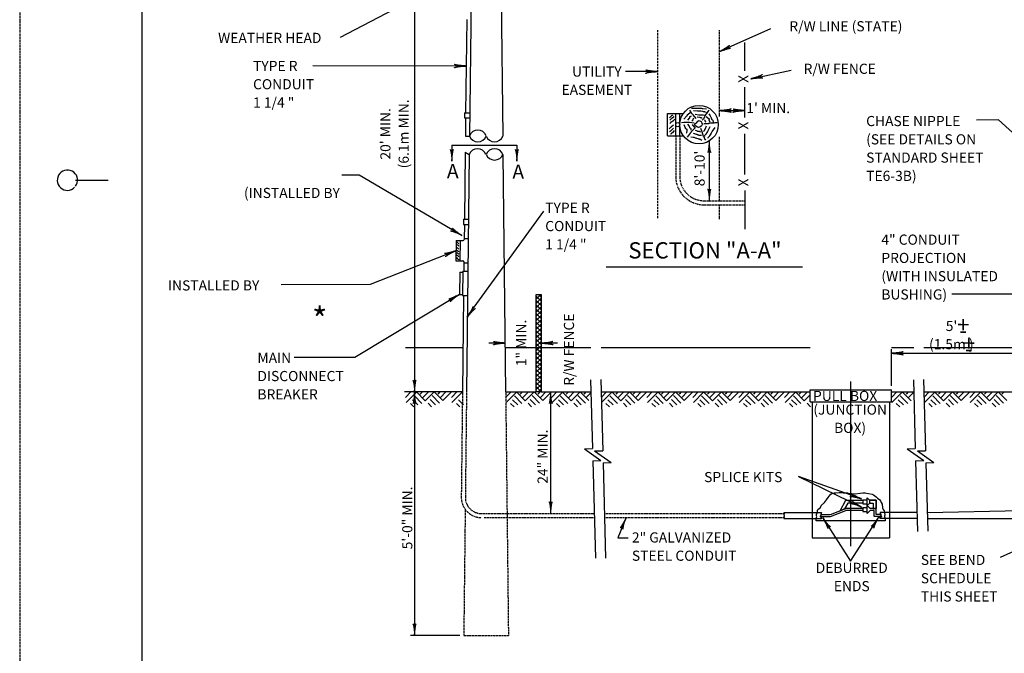
# Model space of a CAD drawing. Extents: x -68 to 612, y -58 to 382.
# Drawn here: x -68 to 175, y 112 to 268 of the extents above; entities that cross this region are included whole.
import ezdxf
from ezdxf.enums import TextEntityAlignment as Align

# ---------------------------------------------------------------- set-up
doc = ezdxf.new("R2010")
doc.units = 0
doc.linetypes.add('DASHED', pattern=[0.75, 0.5, -0.25])
doc.linetypes.add('HIDDEN', pattern=[0.375, 0.25, -0.125])
for name, color, linetype in [('1', 7, 'CONTINUOUS'), ('61', 7, 'CONTINUOUS'), ('PATTERN_CLASS', 7, 'CONTINUOUS')]:
    doc.layers.add(name, color=color, linetype=linetype)
doc.styles.add('MONOTXT', font='MONOTXT', dxfattribs={"height": 0.2})

# ---------------------------------------------------------------- blocks, each defined once
blk = doc.blocks.new('LDR')
at = {"layer": '1', "color": 1, "linetype": 'CONTINUOUS'}
for points in [[(0.000039, 0.000014, -0.005019), (-0.001103, 0.000071, -0.004038), (-0.002373, 0.000158, -0.003548), (-0.003725, 0.00027, -0.003367), (-0.005111, 0.000405, -0.003436), (-0.006481, 0.000556, -0.003778), (-0.007786, 0.00072, -0.00451), (-0.008979, 0.000889, -0.00594), (-0.010018, 0.001058, -0.008921), (-0.010864, 0.00122, -0.016392), (-0.011488, 0.001371, -0.04458), (-0.011867, 0.001503, -0.317392), (-0.011987, 0.001614, -0.317392)], [(-0.011987, -0.001802, -0.265147), (-0.011849, -0.001604, -0.064653), (-0.011407, -0.001387, -0.025822), (-0.010681, -0.00116, -0.014504), (-0.0097, -0.000933, -0.009896), (-0.008505, -0.000715, -0.007708), (-0.007146, -0.000515, -0.006655), (-0.005679, -0.000342, -0.006278), (-0.004164, -0.000202, -0.006439), (-0.002666, -0.000101, -0.007196), (-0.001246, -0.000044, -0.008852), (0.000037, -0.000034, -0.008852)]]:
    blk.add_lwpolyline(points, format="xyb", dxfattribs=at)

msp = doc.modelspace()

# ---------------------------------------------------------------- linework, layer by layer
at = {"layer": '1', "color": 1, "linetype": 'HIDDEN'}
msp.add_line((-67.611417, 382.166167), (-67.671417, -57.873833), dxfattribs=at)
at = {"layer": '1', "color": 212, "linetype": 'CONTINUOUS'}
for p, q in [((43.824167, 304.163333), (43.086667, 239.264083)), ((50.58775, 301.1635), (51.291083, 239.264083)), ((42.4135, 268.025417), (42.152083, 245.025417)), ((41.83675, 245.025417), (43.08675, 245.025417)), ((41.83675, 245.025417), (41.83675, 243.775417)), ((41.83675, 243.775417), (43.08675, 243.775417)), ((42.137833, 243.775417), (42.08675, 239.275417)), ((42.08675, 239.275417), (43.08675, 239.275417)), ((42.041167, 235.275333), (41.853667, 218.775417)), ((42.041167, 235.275333), (43.0355, 234.764083)), ((43.0355, 234.764083), (42.370833, 176.275417)), ((51.34225, 234.764083), (52.006917, 176.275417)), ((41.58675, 218.775417), (42.853833, 218.775417)), ((41.58675, 218.775417), (41.58675, 217.525417)), ((41.58675, 217.525417), (42.853833, 217.525417)), ((41.8395, 217.525417), (41.796833, 213.772583)), ((39.79975, 213.525417), (39.7315, 208.525417)), ((39.79975, 213.525417), (41.546833, 213.525417)), ((40.799583, 213.51175), (40.731333, 208.51175)), ((41.79975, 214.025417), (42.799833, 214.025417)), ((39.7315, 208.525417), (41.484417, 208.525417)), ((41.734417, 208.272583), (41.708917, 206.025417)), ((41.7315, 208.025417), (42.731667, 208.025417)), ((40.705917, 205.783917), (40.643417, 200.283833)), ((40.705917, 205.783917), (41.456083, 205.783917)), ((41.458833, 206.025417), (41.390583, 200.025417)), ((41.458833, 206.025417), (42.708917, 206.025417)), ((40.643417, 200.283833), (41.3935, 200.283833)), ((41.640667, 200.025417), (41.37075, 176.275417)), ((41.390583, 200.025417), (42.64075, 200.025417)), ((59.506917, 200.179583), (59.60275, 200.275417)), ((59.506917, 199.118917), (60.663417, 200.275417)), ((60.756917, 198.57125), (59.506917, 199.82125)), ((59.506917, 198.05825), (60.756917, 199.30825)), ((60.756917, 199.631917), (60.113417, 200.275417)), ((60.756917, 197.510583), (59.506917, 198.760583)), ((59.506917, 196.997583), (60.756917, 198.247583)), ((60.756917, 196.449917), (59.506917, 197.699917)), ((59.506917, 195.936917), (60.756917, 197.186917)), ((60.756917, 195.38925), (59.506917, 196.63925)), ((59.506917, 194.87625), (60.756917, 196.12625)), ((60.756917, 194.328583), (59.506917, 195.578583)), ((59.506917, 193.815583), (60.756917, 195.065583)), ((60.756917, 193.268), (59.506917, 194.518)), ((59.506917, 192.754917), (60.756917, 194.004917)), ((60.756917, 192.207333), (59.506917, 193.457333)), ((59.506917, 191.694333), (60.756917, 192.944333)), ((60.756917, 191.146667), (59.506917, 192.396667)), ((59.506917, 190.633667), (60.756917, 191.883667)), ((60.756917, 190.086), (59.506917, 191.336)), ((59.506917, 189.573), (60.756917, 190.823)), ((60.756917, 189.025333), (59.506917, 190.275333)), ((59.506917, 188.512333), (60.756917, 189.762333)), ((60.756917, 187.964667), (59.506917, 189.214667)), ((59.506917, 187.451667), (60.756917, 188.701667)), ((60.756917, 186.904), (59.506917, 188.154)), ((59.506917, 186.391), (60.756917, 187.641)), ((60.756917, 185.843333), (59.506917, 187.093333)), ((59.506917, 185.330333), (60.756917, 186.580333)), ((60.756917, 184.782667), (59.506917, 186.032667)), ((59.506917, 184.269667), (60.756917, 185.519667)), ((60.756917, 183.722), (59.506917, 184.972)), ((59.506917, 183.209), (60.756917, 184.459)), ((60.756917, 182.661333), (59.506917, 183.911333)), ((59.506917, 182.148333), (60.756917, 183.398333)), ((60.756917, 181.600667), (59.506917, 182.850667)), ((59.506917, 181.087667), (60.756917, 182.337667)), ((60.756917, 180.54), (59.506917, 181.79)), ((59.506917, 180.027), (60.756917, 181.277)), ((60.756917, 179.479417), (59.506917, 180.729417)), ((59.506917, 178.966333), (60.756917, 180.216333)), ((60.756917, 178.41875), (59.506917, 179.66875)), ((59.506917, 177.90575), (60.756917, 179.15575)), ((60.756917, 177.358083), (59.506917, 178.608083)), ((59.506917, 176.845083), (60.756917, 178.095083)), ((60.756917, 176.297417), (59.506917, 177.547417)), ((59.997917, 176.275417), (60.756917, 177.034417)), ((72.926333, 179.205583), (73.391917, 162.274833)), ((75.4245, 179.27425), (75.905583, 161.775)), ((152.426417, 179.205583), (152.892, 162.274833)), ((154.924583, 179.27425), (155.405667, 161.775)), ((41.37075, 176.275417), (27.080167, 176.275417)), ((52.006917, 176.275417), (59.506917, 176.275417)), ((59.71825, 176.275417), (59.506917, 176.48675)), ((60.756917, 176.275417), (73.006917, 176.275417)), ((75.506917, 176.275417), (127.007, 176.275417)), ((127.007, 173.775417), (127.007, 176.775417)), ((127.007, 176.775417), (147.007, 176.775417)), ((147.007, 173.775417), (147.007, 176.775417)), ((147.007, 176.275417), (152.507, 176.275417)), ((155.007, 176.275417), (178.866167, 176.275417)), ((127.007, 173.775417), (147.007, 173.775417)), ((127.507, 173.775417), (127.507, 140.275417)), ((146.507, 173.775417), (146.507, 140.275417)), ((71.392667, 162.219833), (73.391917, 162.274833)), ((71.392667, 162.219833), (75.4735, 159.330833)), ((73.906333, 161.72), (75.905583, 161.775)), ((73.906333, 161.72), (77.987167, 158.831)), ((150.89275, 162.219833), (152.892, 162.274833)), ((150.89275, 162.219833), (154.973583, 159.330833)), ((153.406417, 161.72), (155.405667, 161.775)), ((153.406417, 161.72), (157.48725, 158.831)), ((73.474333, 159.275833), (75.4735, 159.330833)), ((73.474333, 159.275833), (74.134, 135.279167)), ((75.988, 158.776), (77.987167, 158.831)), ((75.988, 158.776), (76.634083, 135.279167)), ((152.974417, 159.275833), (154.973583, 159.330833)), ((152.974417, 159.275833), (153.45375, 141.839417)), ((155.488083, 158.776), (157.48725, 158.831)), ((155.488083, 158.776), (155.951917, 141.908083)), ((140.005583, 149.689583), (141.049917, 149.689583)), ((140.005583, 149.689583), (140.005583, 148.814583)), ((140.005583, 148.814583), (140.005583, 148.689583)), ((140.005583, 148.689583), (141.049917, 148.689583)), ((141.762667, 149.434), (141.049917, 150.146667)), ((141.049917, 148.2325), (141.049917, 150.146667)), ((141.843, 149.025583), (141.049917, 148.2325)), ((141.757, 147.525417), (141.049917, 148.2325)), ((141.049917, 146.318333), (141.049917, 148.2325)), ((141.632, 149.564583), (143.257, 149.564583)), ((143.257, 149.564583), (143.257, 147.525417)), ((120.507, 146.525417), (129.757, 146.525417)), ((129.586083, 146.025417), (132.007, 146.025417)), ((129.857333, 145.525417), (132.007, 145.525417)), ((132.007, 146.025417), (135.757, 147.525417)), ((132.007, 145.525417), (135.757, 147.025417)), ((140.005583, 147.525417), (135.757, 147.525417)), ((140.005583, 147.025417), (135.757, 147.025417)), ((140.005583, 147.775417), (140.005583, 146.775417)), ((140.005583, 147.775417), (141.049917, 147.775417)), ((140.005583, 146.775417), (141.049917, 146.775417)), ((141.757, 147.025417), (141.049917, 146.318333)), ((143.257, 147.525417), (141.757, 147.525417)), ((142.722917, 147.025417), (141.757, 147.025417)), ((142.722917, 145.525417), (142.722917, 147.025417)), ((144.156667, 145.525417), (142.722917, 145.525417)), ((143.257, 146.025417), (143.257, 147.525417)), ((144.427917, 146.025417), (143.257, 146.025417)), ((153.324917, 146.525417), (144.257, 146.525417)), ((155.824917, 146.525417), (178.866167, 147.025417)), ((120.507, 145.025417), (129.757, 145.025417)), ((145.507, 144.525417), (128.507, 144.525417)), ((153.366167, 145.025417), (144.257, 145.025417)), ((155.866167, 145.025417), (178.866167, 145.025417)), ((127.507, 140.275417), (146.507, 140.275417))]:
    msp.add_line(p, q, dxfattribs=at)
at = {"layer": '1', "color": 7, "linetype": 'CONTINUOUS'}
for p, q in [((29.569583, 294.938917), (29.569583, 176.275417)), ((38.620667, 277.993083), (11.27375, 263.59525)), ((104.625, 260.099083), (117.327667, 265.789917)), ((42.282833, 256.525417), (4.54675, 256.554333)), ((89.375, 255.15925), (81.487, 255.15925)), ((112.417167, 253.399667), (122.3115, 255.525833)), ((104.625, 245.555), (110.875, 245.555)), ((173.374, 243.26425), (167.996833, 243.220833)), ((194.129917, 224.407), (173.374, 243.26425)), ((102.156417, 238.0725), (102.156417, 223.34175)), ((38.758917, 237.075333), (54.758917, 237.075333)), ((38.758917, 237.075333), (38.758917, 233.075333)), ((54.758917, 237.075333), (54.758917, 233.075333)), ((15.9175, 229.6205), (11.683833, 229.661667)), ((41.199667, 214.791667), (15.9175, 229.6205)), ((42.55275, 194.707333), (61.443, 220.796167)), ((39.765667, 211.025417), (18.659, 202.705083)), ((76.78325, 207.083167), (125.073083, 207.083167)), ((18.659, 202.705083), (-3.247833, 202.655167)), ((40.643417, 200.283833), (14.902167, 184.727667)), ((182.205917, 200.325833), (161.91125, 200.325833)), ((51.870583, 188.275417), (47.870583, 188.275417)), ((64.756917, 188.275417), (60.756917, 188.275417)), ((147.007, 177.775417), (147.007, 186.775417)), ((14.902167, 184.727667), (-0.086667, 184.727667)), ((147.007, 185.775417), (178.866167, 185.775417)), ((137.007, 138.275417), (137.007, 178.775417)), ((28.69075, 176.235417), (27.37075, 174.915417)), ((30.11075, 176.235417), (27.49075, 173.615417)), ((29.53075, 175.275417), (31.39075, 173.435417)), ((29.569583, 176.275417), (29.569583, 116.264083)), ((30.01075, 176.235417), (32.21075, 174.035417)), ((31.53075, 176.235417), (30.97075, 175.655417)), ((32.97075, 176.235417), (31.59075, 174.855417)), ((34.39075, 176.235417), (32.21075, 174.035417)), ((33.87075, 175.335417), (35.71075, 173.495417)), ((34.39075, 176.235417), (36.53075, 174.095417)), ((35.81075, 176.235417), (35.29075, 175.715417)), ((37.25075, 176.235417), (35.93075, 174.915417)), ((38.67075, 176.235417), (36.53075, 174.095417)), ((39.99075, 176.235417), (38.67075, 174.915417)), ((41.41075, 176.235417), (38.79075, 173.615417)), ((53.327, 176.235417), (52.007, 174.915417)), ((54.747, 176.235417), (52.127, 173.615417)), ((54.167, 175.275417), (56.027, 173.435417)), ((54.647, 176.235417), (56.847, 174.035417)), ((56.167, 176.235417), (55.607, 175.655417)), ((57.607, 176.235417), (56.227, 174.855417)), ((59.027, 176.235417), (56.847, 174.035417)), ((58.507, 175.335417), (60.347, 173.495417)), ((59.027, 176.235417), (61.167, 174.095417)), ((60.447, 176.235417), (59.927, 175.715417)), ((61.887, 176.235417), (60.567, 174.915417)), ((63.307, 176.235417), (61.167, 174.095417)), ((63.097917, 146.275417), (63.097917, 176.275417)), ((64.627, 176.235417), (63.307, 174.915417)), ((66.047, 176.235417), (63.427, 173.615417)), ((65.467, 175.275417), (67.327, 173.435417)), ((65.947, 176.235417), (68.147, 174.035417)), ((67.467, 176.235417), (66.907, 175.655417)), ((68.907, 176.235417), (67.527, 174.855417)), ((70.327, 176.235417), (68.147, 174.035417)), ((69.807, 175.335417), (71.647, 173.495417)), ((70.327, 176.235417), (72.467, 174.095417)), ((71.747, 176.235417), (71.227, 175.715417)), ((73.012833, 176.06125), (71.867, 174.915417)), ((76.826917, 176.235417), (75.506917, 174.915417)), ((78.246917, 176.235417), (75.626917, 173.615417)), ((77.666917, 175.275417), (79.526917, 173.435417)), ((78.146917, 176.235417), (80.346917, 174.035417)), ((79.666917, 176.235417), (79.106917, 175.655417)), ((81.106917, 176.235417), (79.726917, 174.855417)), ((82.526917, 176.235417), (80.346917, 174.035417)), ((82.006917, 175.335417), (83.846917, 173.495417)), ((82.526917, 176.235417), (84.666917, 174.095417)), ((83.946917, 176.235417), (83.426917, 175.715417)), ((85.386917, 176.235417), (84.066917, 174.915417)), ((86.806917, 176.235417), (84.666917, 174.095417)), ((88.126917, 176.235417), (86.806917, 174.915417)), ((89.546917, 176.235417), (86.926917, 173.615417)), ((88.966917, 175.275417), (90.826917, 173.435417)), ((89.446917, 176.235417), (91.646917, 174.035417)), ((90.966917, 176.235417), (90.406917, 175.655417)), ((92.406917, 176.235417), (91.026917, 174.855417)), ((93.826917, 176.235417), (91.646917, 174.035417)), ((93.306917, 175.335417), (95.146917, 173.495417)), ((93.826917, 176.235417), (95.966917, 174.095417)), ((95.246917, 176.235417), (94.726917, 175.715417)), ((96.686917, 176.235417), (95.366917, 174.915417)), ((98.106917, 176.235417), (95.966917, 174.095417)), ((99.426917, 176.235417), (98.106917, 174.915417)), ((100.846917, 176.235417), (98.226917, 173.615417)), ((100.266917, 175.275417), (102.126917, 173.435417)), ((100.746917, 176.235417), (102.946917, 174.035417)), ((102.266917, 176.235417), (101.706917, 175.655417)), ((103.706917, 176.235417), (102.326917, 174.855417)), ((105.126917, 176.235417), (102.946917, 174.035417)), ((104.606917, 175.335417), (106.446917, 173.495417)), ((105.126917, 176.235417), (107.266917, 174.095417)), ((106.546917, 176.235417), (106.026917, 175.715417)), ((107.986917, 176.235417), (106.666917, 174.915417)), ((109.406917, 176.235417), (107.266917, 174.095417)), ((110.726917, 176.235417), (109.406917, 174.915417)), ((112.146917, 176.235417), (109.526917, 173.615417)), ((111.566917, 175.275417), (113.426917, 173.435417)), ((112.046917, 176.235417), (114.246917, 174.035417)), ((113.566917, 176.235417), (113.006917, 175.655417)), ((115.006917, 176.235417), (113.626917, 174.855417)), ((116.426917, 176.235417), (114.246917, 174.035417)), ((115.906917, 175.335417), (117.746917, 173.495417)), ((116.426917, 176.235417), (118.566917, 174.095417)), ((117.846917, 176.235417), (117.326917, 175.715417)), ((119.286917, 176.235417), (117.966917, 174.915417)), ((120.706917, 176.235417), (118.566917, 174.095417)), ((122.026917, 176.235417), (120.706917, 174.915417)), ((123.446917, 176.235417), (120.826917, 173.615417)), ((122.866917, 175.275417), (124.726917, 173.435417)), ((123.346917, 176.235417), (125.546917, 174.035417)), ((124.866917, 176.235417), (124.306917, 175.655417)), ((126.306917, 176.235417), (124.926917, 174.855417)), ((127.007, 175.508917), (125.546917, 174.035417)), ((148.327, 176.235417), (147.007, 174.915417)), ((149.747, 176.235417), (147.127, 173.615417)), ((149.167, 175.275417), (151.027, 173.435417)), ((149.647, 176.235417), (151.847, 174.035417)), ((151.167, 176.235417), (150.607, 175.655417)), ((152.607, 176.235417), (151.227, 174.855417)), ((156.327, 176.235417), (155.007, 174.915417)), ((157.747, 176.235417), (155.127, 173.615417)), ((157.167, 175.275417), (159.027, 173.435417)), ((157.647, 176.235417), (159.847, 174.035417)), ((159.167, 176.235417), (158.607, 175.655417)), ((160.607, 176.235417), (159.227, 174.855417)), ((162.027, 176.235417), (159.847, 174.035417)), ((161.507, 175.335417), (163.347, 173.495417)), ((162.027, 176.235417), (164.167, 174.095417)), ((163.447, 176.235417), (162.927, 175.715417)), ((164.887, 176.235417), (163.567, 174.915417)), ((166.307, 176.235417), (164.167, 174.095417)), ((167.627, 176.235417), (166.307, 174.915417)), ((169.047, 176.235417), (166.427, 173.615417)), ((168.467, 175.275417), (170.327, 173.435417)), ((168.947, 176.235417), (171.147, 174.035417)), ((170.467, 176.235417), (169.907, 175.655417)), ((171.907, 176.235417), (170.527, 174.855417)), ((173.327, 176.235417), (171.147, 174.035417)), ((172.807, 175.335417), (174.647, 173.495417)), ((173.327, 176.235417), (175.467, 174.095417)), ((174.747, 176.235417), (174.227, 175.715417)), ((28.57075, 173.395417), (29.43075, 172.555417)), ((29.07075, 174.315417), (30.35075, 173.035417)), ((32.89075, 173.455417), (33.75075, 172.595417)), ((33.41075, 174.375417), (34.69075, 173.095417)), ((39.87075, 173.395417), (40.73075, 172.555417)), ((40.37075, 174.315417), (41.65075, 173.035417)), ((53.207, 173.395417), (54.067, 172.555417)), ((53.707, 174.315417), (54.987, 173.035417)), ((57.527, 173.455417), (58.387, 172.595417)), ((58.047, 174.375417), (59.327, 173.095417)), ((64.507, 173.395417), (65.367, 172.555417)), ((65.007, 174.315417), (66.287, 173.035417)), ((68.827, 173.455417), (69.687, 172.595417)), ((69.347, 174.375417), (70.627, 173.095417)), ((76.706917, 173.395417), (77.566917, 172.555417)), ((77.206917, 174.315417), (78.486917, 173.035417)), ((81.026917, 173.455417), (81.886917, 172.595417)), ((81.546917, 174.375417), (82.826917, 173.095417)), ((88.006917, 173.395417), (88.866917, 172.555417)), ((88.506917, 174.315417), (89.786917, 173.035417)), ((92.326917, 173.455417), (93.186917, 172.595417)), ((92.846917, 174.375417), (94.126917, 173.095417)), ((99.306917, 173.395417), (100.166917, 172.555417)), ((99.806917, 174.315417), (101.086917, 173.035417)), ((103.626917, 173.455417), (104.486917, 172.595417)), ((104.146917, 174.375417), (105.426917, 173.095417)), ((110.606917, 173.395417), (111.466917, 172.555417)), ((111.106917, 174.315417), (112.386917, 173.035417)), ((114.926917, 173.455417), (115.786917, 172.595417)), ((115.446917, 174.375417), (116.726917, 173.095417)), ((121.906917, 173.395417), (122.766917, 172.555417)), ((122.406917, 174.315417), (123.686917, 173.035417)), ((126.226917, 173.455417), (127.086917, 172.595417)), ((148.207, 173.395417), (149.067, 172.555417)), ((148.707, 174.315417), (149.987, 173.035417)), ((156.207, 173.395417), (157.067, 172.555417)), ((156.707, 174.315417), (157.987, 173.035417)), ((160.527, 173.455417), (161.387, 172.595417)), ((161.047, 174.375417), (162.327, 173.095417)), ((167.507, 173.395417), (168.367, 172.555417)), ((168.007, 174.315417), (169.287, 173.035417)), ((171.827, 173.455417), (172.687, 172.595417)), ((172.347, 174.375417), (173.627, 173.095417)), ((139.647167, 149.904333), (124.135583, 155.42025)), ((124.135583, 155.42025), (139.647167, 147.893917)), ((81.674417, 145.275417), (79.60525, 140.279083)), ((130.1135, 145.21325), (136.967417, 134.542417)), ((136.967417, 134.542417), (143.924417, 145.367917)), ((193.329667, 144.0985), (173.761417, 135.49925)), ((79.60525, 140.279083), (82.145417, 140.279083)), ((40.688917, 116.264083), (28.569583, 116.264083))]:
    msp.add_line(p, q, dxfattribs=at)
at = {"layer": '1', "color": 32, "linetype": 'DASHED'}
msp.add_line((89.375, 265.34175), (89.375, 218.84175), dxfattribs=at)
at = {"layer": '1', "color": 32, "linetype": 'HIDDEN'}
for p, q in [((104.625, 265.34175), (104.625, 244.081083)), ((93.875, 239.34175), (93.875, 229.34175)), ((94.875, 239.34175), (94.875, 229.34175)), ((104.625, 239.127), (104.625, 223.34175)), ((100.875, 223.34175), (110.875, 223.34175)), ((100.875, 222.34175), (110.875, 222.34175)), ((104.625, 222.34175), (104.625, 218.84175))]:
    msp.add_line(p, q, dxfattribs=at)
at = {"layer": '1', "color": 32, "linetype": 'CONTINUOUS'}
for p, q in [((110.875, 255.34175), (110.875, 262.34175)), ((110.875, 243.84175), (110.875, 251.34175)), ((91.875, 239.34175), (91.875, 244.84175)), ((91.875, 244.84175), (95.752, 244.84175)), ((93.875, 239.34175), (93.875, 244.84175)), ((94.875, 239.34175), (94.875, 244.84175)), ((91.875, 239.34175), (95.752, 239.34175)), ((110.875, 229.84175), (110.875, 239.84175)), ((110.875, 225.84175), (110.875, 216.34175))]:
    msp.add_line(p, q, dxfattribs=at)
at = {"layer": '1', "color": 212, "linetype": 'HIDDEN'}
for p, q in [((41.382083, 177.275417), (41.075917, 150.33225)), ((42.382083, 177.264083), (42.075917, 150.320833)), ((51.99575, 177.264083), (52.688917, 116.264083)), ((42.041833, 147.320917), (41.688917, 116.264083)), ((46.075667, 146.275417), (52.347917, 146.275417)), ((52.347917, 146.275417), (73.847917, 146.275417)), ((76.35925, 146.275417), (120.591167, 146.275417)), ((46.688833, 145.275417), (73.85925, 145.275417)), ((76.35925, 145.275417), (120.627083, 145.275417)), ((41.688917, 116.264083), (52.688917, 116.264083))]:
    msp.add_line(p, q, dxfattribs=at)
at = {"layer": '1', "color": 32, "linetype": 'CONTINUOUS'}
for points in [[(95.8785, 243.40275), (96.63625, 244.235083), (96.649026, 244.249861), (96.672476, 244.281184), (96.693557, 244.314484), (96.706553, 244.337558), (96.730704, 244.385194), (96.753431, 244.433915), (96.78366, 244.4987), (96.799569, 244.530296), (96.825457, 244.575796), (96.839648, 244.597401), (96.86021, 244.624717), (96.871298, 244.637646), (96.889066, 244.656015), (96.908336, 244.673037), (96.918583, 244.681), (97.438667, 245.067417)], [(98.909667, 243.625667), (98.151833, 244.5175), (98.120595, 244.553522), (98.056348, 244.624281), (97.926036, 244.764486), (97.862978, 244.836116), (97.822737, 244.885178), (97.803324, 244.910222), (97.775243, 244.948545), (97.735833, 245.008), (97.3495, 245.63225)], [(97.810083, 246.1525), (98.909667, 246.137583), (99.137492, 246.136627), (99.441277, 246.137984), (99.593167, 246.137583), (99.875365, 246.133505), (100.016461, 246.129452), (100.157457, 246.123438), (100.227895, 246.119551), (100.368604, 246.109726), (100.438857, 246.103671), (100.544083, 246.093), (101.480167, 245.989)], [(98.285583, 245.543083), (99.2365, 245.483583), (99.259601, 245.482503), (99.305834, 245.48234), (99.3521, 245.484426), (99.382958, 245.486821), (99.444695, 245.493356), (99.506442, 245.501232), (99.588749, 245.511778), (99.629878, 245.516284), (99.691524, 245.521097), (99.722319, 245.522308), (99.763344, 245.522353), (99.78384, 245.521603), (99.81456, 245.519391), (99.860583, 245.513333), (100.069706, 245.475661), (100.484667, 245.394417), (100.617458, 245.370661), (100.795037, 245.341195), (100.883362, 245.324689), (100.970968, 245.305391), (101.014406, 245.294317), (101.079, 245.2755), (101.361333, 245.186333)], [(100.380667, 243.17975), (100.871, 243.685167), (100.914173, 243.736766), (100.980604, 243.853678), (101.079634, 244.111618), (101.138417, 244.235083), (101.38139, 244.643918), (101.509917, 244.8445), (101.864408, 245.359417), (102.059667, 245.6025), (102.163667, 245.721417)], [(93.099917, 244.398667), (93.056732, 244.369251), (92.969395, 244.311607), (92.853213, 244.234419), (92.79627, 244.19442), (92.740706, 244.152734), (92.713583, 244.131083), (92.671791, 244.095761), (92.644507, 244.071505), (92.591056, 244.021626), (92.357, 243.78925)], [(93.515917, 244.012167), (93.099833, 243.744667), (93.061135, 243.720016), (93.026646, 243.698109), (93.009449, 243.687069), (92.983794, 243.670304), (92.96683, 243.658941), (92.958401, 243.653192), (92.945833, 243.64447), (92.92718, 243.63114), (92.910827, 243.619007), (92.902742, 243.612829), (92.890738, 243.603411), (92.878894, 243.593799), (92.873036, 243.588916), (92.861455, 243.578987), (92.855736, 243.573937), (92.84725, 243.56625), (92.47575, 243.224417)], [(93.664583, 243.417583), (93.293083, 243.031167), (93.284189, 243.022366), (93.265346, 243.006192), (93.245253, 242.991701), (93.231257, 242.982846), (93.202076, 242.966713), (93.156173, 242.94528), (93.093347, 242.918571), (93.062248, 242.904604), (93.031958, 242.889391), (93.017257, 242.881121), (92.995917, 242.867667), (92.931283, 242.824959), (92.8441, 242.767961), (92.801189, 242.738551), (92.759392, 242.708007), (92.739065, 242.692187), (92.709463, 242.667633), (92.671977, 242.633097), (92.654222, 242.614947), (92.629, 242.586483), (92.605654, 242.556383), (92.59475, 242.540667), (92.475833, 242.362333)], [(98.389583, 242.4515), (97.304917, 242.615), (97.253153, 242.62234), (97.149315, 242.634378), (97.045117, 242.643088), (96.975483, 242.647159), (96.928996, 242.649142), (96.835894, 242.651444), (96.730996, 242.651553), (96.661001, 242.650275), (96.520946, 242.644786), (96.450923, 242.640713), (96.31098, 242.630248), (96.1713, 242.617152), (96.078401, 242.607228), (95.893333, 242.58525), (95.299, 242.510917)], [(96.90375, 243.17975), (97.304917, 243.685167), (97.314123, 243.698224), (97.319457, 243.707458), (97.328366, 243.727075), (97.332016, 243.737404), (97.337898, 243.758967), (97.34214, 243.781556), (97.344206, 243.797078), (97.346913, 243.828946), (97.348755, 243.877841), (97.350834, 243.942382), (97.353323, 243.973218), (97.357736, 244.002412), (97.360888, 244.016233), (97.367049, 244.035814), (97.374185, 244.051905), (97.378409, 244.059437), (97.385639, 244.07004), (97.398674, 244.084251), (97.414604, 244.09624), (97.42375, 244.101333), (97.780417, 244.279667)], [(97.824917, 242.927083), (98.151833, 243.254083), (98.161631, 243.26495), (98.167435, 243.272602), (98.177431, 243.288814), (98.181682, 243.297339), (98.188843, 243.315148), (98.194412, 243.333857), (98.197359, 243.346765), (98.201735, 243.373448), (98.203968, 243.394066), (98.206771, 243.436289), (98.209876, 243.493081), (98.212434, 243.520986), (98.21642, 243.548147), (98.219124, 243.56135), (98.226314, 243.586809), (98.23094, 243.598985), (98.239368, 243.616449), (98.249795, 243.632836), (98.255833, 243.640583), (98.330167, 243.72975)], [(98.7165, 244.71075), (99.548583, 244.54725), (99.61887, 244.534361), (99.665888, 244.526694), (99.76025, 244.513304), (99.902396, 244.497155), (99.997402, 244.488293), (100.1875, 244.472917), (100.240247, 244.470501), (100.275507, 244.470479), (100.346174, 244.473018), (100.487574, 244.480768), (100.55801, 244.481606), (100.604769, 244.479555), (100.628072, 244.477504), (100.662917, 244.472917), (101.034417, 244.413417)], [(99.177083, 243.99725), (99.74175, 243.937833), (99.7875, 243.930723), (99.817529, 243.923792), (99.837378, 243.918371), (99.876759, 243.905994), (99.935333, 243.884898), (100.013338, 243.855689), (100.052658, 243.842184), (100.0924, 243.830336), (100.11248, 243.825251), (100.142917, 243.818917), (100.221846, 243.805651), (100.261398, 243.799987), (100.320848, 243.793357), (100.38046, 243.789665), (100.410333, 243.789167), (100.440083, 243.789167)], [(100.796667, 242.347417), (101.73275, 242.377167), (101.756862, 242.378347), (101.804798, 242.383006), (101.852401, 242.390331), (101.883981, 242.396461), (101.946852, 242.41108), (102.04071, 242.43679), (102.165784, 242.472211), (102.22862, 242.487875), (102.291851, 242.500671), (102.32366, 242.505641), (102.371667, 242.510917), (102.747958, 242.539436), (102.936193, 242.552499), (103.218667, 242.570333), (103.392055, 242.579517), (103.623219, 242.591919), (103.738667, 242.600083), (104.110167, 242.629833)], [(100.989833, 243.298667), (101.004079, 243.258676), (101.030261, 243.177341), (101.053419, 243.104975), (101.065808, 243.069268), (101.086319, 243.016836), (101.110113, 242.96633), (101.123583, 242.942), (101.138468, 242.918609), (101.149263, 242.903525), (101.172533, 242.874345), (101.287, 242.74875)], [(101.391, 244.086417), (102.10425, 243.491917), (102.112956, 243.483312), (102.117517, 243.477171), (102.123874, 243.463986), (102.12577, 243.456971), (102.127239, 243.442167), (102.125941, 243.42643), (102.123732, 243.415478), (102.116612, 243.392622), (102.109366, 243.374785), (102.091677, 243.337824), (102.066074, 243.287247), (102.054503, 243.262025), (102.044993, 243.237215), (102.041302, 243.225051), (102.03663, 243.201378), (102.035882, 243.189938), (102.037071, 243.173371), (102.041383, 243.157618), (102.044833, 243.150083), (102.058194, 243.12663), (102.088611, 243.081107), (102.131785, 243.02106), (102.152202, 242.990306), (102.170481, 242.958467), (102.1785, 242.942), (102.252833, 242.7785)], [(102.059667, 244.785), (102.386583, 244.264833), (102.478536, 244.092849), (102.624333, 243.72975), (102.668833, 243.50675), (102.697261, 243.456182), (102.78837, 243.375702), (102.935095, 243.284411), (102.998495, 243.233455), (103.042939, 243.171745), (103.055167, 243.135167), (103.144333, 242.719)], [(93.322833, 241.946083), (92.891917, 241.619083), (92.881151, 241.61074), (92.87407, 241.605064), (92.864741, 241.597366), (92.860122, 241.593463), (92.853248, 241.587546), (92.844178, 241.579545), (92.839681, 241.5755), (92.826329, 241.563201), (92.817532, 241.554879), (92.80015, 241.537987), (92.787263, 241.525141), (92.761744, 241.499147), (92.727891, 241.464273), (92.710878, 241.446931), (92.693711, 241.429763), (92.685047, 241.42127), (92.673393, 241.410064), (92.667516, 241.404519), (92.65863, 241.396281), (92.645127, 241.384126), (92.631386, 241.372244), (92.624417, 241.366417), (92.282667, 241.084)], [(93.367333, 241.188083), (92.995833, 240.875917), (92.961358, 240.846168), (92.894364, 240.784485), (92.764172, 240.656867), (92.698667, 240.5935), (92.650281, 240.545896), (92.586534, 240.481457), (92.553936, 240.450116), (92.520232, 240.420126), (92.502819, 240.405818), (92.475833, 240.385417), (92.371833, 240.311083)], [(93.48625, 240.62325), (93.055333, 240.103), (93.03778, 240.085311), (93.024642, 240.075191), (93.015359, 240.069054), (92.995795, 240.057936), (92.96482, 240.043129), (92.922906, 240.024022), (92.902725, 240.013517), (92.883678, 240.001653), (92.874724, 239.995042), (92.862167, 239.984083), (92.84446, 239.965521), (92.833302, 239.952494), (92.812064, 239.925342), (92.770977, 239.869577), (92.749452, 239.842636), (92.726157, 239.817436), (92.713583, 239.80575), (92.59475, 239.701667)], [(95.84875, 242.109583), (96.175667, 241.292083), (96.207642, 241.239986), (96.237439, 241.210465), (96.311005, 241.160288), (96.474294, 241.072728), (96.54132, 241.022396), (96.583468, 240.959064), (96.591667, 240.9205), (96.598697, 240.742211), (96.591667, 240.385417), (96.570456, 240.265608), (96.548615, 240.158592), (96.548975, 240.108934), (96.576833, 240.043583), (96.651083, 239.954417)], [(98.79075, 241.425917), (98.00325, 240.638083), (97.90451, 240.536286), (97.840291, 240.46691), (97.798128, 240.420053), (97.715215, 240.325033), (97.654137, 240.252755), (97.53435, 240.106083), (97.416987, 239.957331), (97.186, 239.657167), (96.695667, 239.018)], [(96.814583, 242.183917), (97.156333, 241.76775), (97.178695, 241.734859), (97.208499, 241.660543), (97.246, 241.499784), (97.275167, 241.425917), (97.303093, 241.386901), (97.379628, 241.321121), (97.493973, 241.241187), (97.542532, 241.196549), (97.577122, 241.144055), (97.58725, 241.11375), (97.63175, 240.905667), (97.633932, 240.879374), (97.638179, 240.84508), (97.646667, 240.831333), (97.676333, 240.801583)], [(97.943833, 242.169083), (98.137, 241.9015), (98.15757, 241.876431), (98.172648, 241.861068), (98.205087, 241.832525), (98.272912, 241.777565), (98.294474, 241.757828), (98.304764, 241.747379), (98.324037, 241.724973), (98.332888, 241.712876), (98.345, 241.693417), (98.360234, 241.663283), (98.36884, 241.64294), (98.382674, 241.601724), (98.388056, 241.580886), (98.396135, 241.53884), (98.401145, 241.496415), (98.403084, 241.467993), (98.404417, 241.411), (98.404417, 241.366417)], [(98.657, 240.771917), (99.16225, 240.548917), (99.176035, 240.543303), (99.204209, 240.534434), (99.233091, 240.528307), (99.252679, 240.525509), (99.292499, 240.522358), (99.353308, 240.521605), (99.434919, 240.522034), (99.475317, 240.520296), (99.515068, 240.515737), (99.534613, 240.512043), (99.563417, 240.504333), (99.64416, 240.477407), (99.684241, 240.463014), (99.74372, 240.439814), (99.802132, 240.414207), (99.830833, 240.400333), (99.979417, 240.326)], [(100.024, 241.217833), (100.306333, 240.385417), (100.677833, 239.226083), (100.731719, 239.136106), (100.830005, 239.030308), (100.871, 238.973417), (100.894396, 238.921781), (100.923085, 238.807815), (100.951555, 238.650418), (100.974197, 238.576986), (101.009909, 238.511566), (101.034417, 238.482917), (101.242417, 238.274833)], [(101.405917, 241.70825), (101.138417, 241.024583), (101.12788, 241.002358), (101.119379, 240.98837), (101.099693, 240.961897), (101.032924, 240.88672), (101.013196, 240.860192), (101.004667, 240.846167), (100.991701, 240.820585), (100.983981, 240.803003), (100.970044, 240.766975), (100.943731, 240.693985), (100.928815, 240.658462), (100.911031, 240.624547), (100.900667, 240.608417), (100.767, 240.415167)], [(102.282583, 241.589417), (101.9705, 240.935417), (101.876332, 240.744642), (101.673333, 240.370583), (101.301917, 239.746333), (101.259072, 239.682641), (101.157788, 239.559926), (101.025668, 239.395793), (100.976868, 239.308879), (100.94906, 239.215993), (100.94525, 239.166667), (100.94525, 239.15175)], [(103.530667, 241.366417), (102.876917, 240.4895), (102.791887, 240.342598), (102.703205, 240.131651), (102.654, 240.02875), (102.383243, 239.559048), (102.238, 239.330167), (102.195888, 239.272435), (102.099111, 239.165931), (101.899506, 238.95826), (101.821917, 238.839667), (101.777333, 238.750417)], [(97.572333, 239.122), (98.166667, 239.032833), (98.191206, 239.028835), (98.239874, 239.019114), (98.288054, 239.007335), (98.319937, 238.998481), (98.383226, 238.978759), (98.477274, 238.945426), (98.664214, 238.873755), (98.758211, 238.840054), (98.805583, 238.82475), (99.038274, 238.755463), (99.349162, 238.664496), (99.504, 238.616667), (99.615427, 238.57975), (99.670814, 238.560232), (99.753331, 238.529432), (99.835007, 238.496587), (99.875471, 238.479323), (99.955534, 238.442958), (99.995086, 238.423798), (100.05375, 238.39375), (100.306333, 238.259917)], [(98.151833, 239.96925), (98.95425, 239.776), (98.974317, 239.770839), (99.013895, 239.758832), (99.052834, 239.744883), (99.0785, 239.734685), (99.129289, 239.712622), (99.204668, 239.676983), (99.305203, 239.62927), (99.35614, 239.607283), (99.407913, 239.587698), (99.434204, 239.579078), (99.47425, 239.567917), (99.558642, 239.548267), (99.600978, 239.539328), (99.664652, 239.527055), (99.760536, 239.511261), (99.856852, 239.498701), (99.905167, 239.493667), (100.217167, 239.463917)]]:
    msp.add_lwpolyline(points, dxfattribs=at)
at = {"layer": '1', "color": 32, "linetype": 'DASHED'}
msp.add_lwpolyline([(99.637667, 243.120333), (99.816, 243.031167), (100.113167, 242.897333), (100.232083, 242.68925), (100.2915, 242.36225), (100.46975, 242.169083), (100.3955, 242.020417), (100.350917, 241.9015), (100.1875, 241.678583), (99.84575, 241.4705), (99.504, 241.351583), (99.2365, 241.44075), (98.805583, 241.738), (98.597583, 242.020417), (98.627333, 242.25825), (98.879917, 242.481167), (99.102833, 242.644667), (99.37025, 242.942), (99.593167, 243.07575)], dxfattribs=at)
at = {"layer": '1', "color": 212, "linetype": 'CONTINUOUS'}
for points in [[(39.94025, 211.939917), (40.152833, 211.748583), (40.344083, 211.5785), (40.471583, 211.450917)], [(39.9615, 213.215417), (40.216583, 212.981583), (40.514083, 212.74775)], [(39.9615, 212.598917), (40.301583, 212.365083), (40.407833, 212.17375)], [(39.98275, 211.174583), (40.280333, 210.962), (40.407833, 210.834417), (40.471583, 210.728167)], [(39.89775, 210.026583), (40.131583, 209.8565), (40.280333, 209.75025), (40.429083, 209.601417), (40.450333, 209.558917)], [(39.94025, 209.346333), (40.089083, 209.13375), (40.174083, 209.069917), (40.344083, 208.963667), (40.471583, 208.899917)], [(39.9615, 210.579333), (40.365333, 210.303), (40.407833, 210.239167), (40.471583, 210.175417)], [(128.507, 144.525417), (128.573167, 145.296667), (128.672583, 145.561833), (128.573167, 145.727583), (128.573167, 146.1585), (128.772, 146.49), (128.83825, 147.0535), (128.9045, 147.318667), (129.534167, 147.815917), (129.732917, 148.246833), (130.561417, 148.976083), (130.992167, 149.639083), (131.389833, 150.268917), (131.688083, 150.600417), (132.052583, 151.031333), (132.45025, 151.2965), (132.881, 151.429083), (133.311833, 151.429083), (134.107083, 151.46225), (134.670417, 151.46225), (135.10125, 151.429083), (136.161667, 151.362833), (136.625583, 151.263333), (136.990083, 151.23025), (137.288333, 151.197083), (138.083667, 151.163917), (139.342833, 151.2965), (139.9725, 151.362833), (140.535833, 151.395917), (140.900333, 151.2965), (141.36425, 151.263333), (142.259, 151.097583), (142.6235, 150.865583), (143.28625, 150.368333), (143.551333, 150.07), (144.114667, 149.639083), (144.3135, 149.407083), (144.479167, 149.042417), (144.711167, 148.6115), (144.84375, 147.683333), (144.943083, 147.252417), (145.241333, 146.954083), (145.307667, 146.65575), (145.34075, 146.49), (145.373917, 146.09225), (145.373917, 145.893333), (145.34075, 145.628167), (145.307667, 145.462417), (145.473333, 145.164083), (145.473333, 144.898917), (145.507, 144.525417)], [(120.507, 146.525417), (120.552583, 146.4505), (120.534833, 146.373667), (120.564417, 146.284917), (120.582083, 146.255333), (120.552583, 146.19025), (120.534833, 146.148917), (120.511167, 146.042417), (120.5585, 145.930083), (120.552583, 145.835417), (120.534833, 145.776333), (120.552583, 145.669833), (120.582083, 145.581167), (120.546667, 145.527917), (120.528917, 145.43925), (120.582083, 145.3505), (120.593917, 145.2795), (120.57025, 145.226333), (120.552583, 145.16125), (120.507, 145.025417)], [(129.757, 146.525417), (129.745833, 146.373583), (129.6985, 146.3145), (129.722167, 146.219833), (129.639417, 146.101583), (129.627583, 146.08975), (129.61575, 146.006917), (129.61575, 145.959667), (129.627583, 145.888667), (129.627583, 145.805833), (129.544833, 145.699417), (129.473833, 145.652083), (129.462, 145.628417), (129.473833, 145.533833), (129.568417, 145.439167), (129.592083, 145.427333), (129.592083, 145.380083), (129.592083, 145.155333), (129.568417, 145.119833), (129.568417, 145.084333), (129.58025, 145.02525)], [(129.757, 145.025417), (129.840417, 145.108), (129.828583, 145.179), (129.78125, 145.249917), (129.793083, 145.33275), (129.828583, 145.439167), (129.793083, 145.545667), (129.7695, 145.616583), (129.722167, 145.67575), (129.639417, 145.758583), (129.603917, 145.794)], [(144.257, 145.025417), (144.173583, 145.108), (144.185417, 145.179), (144.23275, 145.249917), (144.220917, 145.33275), (144.185417, 145.439167), (144.220917, 145.545667), (144.2445, 145.616583), (144.291833, 145.67575), (144.374583, 145.758583), (144.410083, 145.794)], [(144.257, 146.525417), (144.268167, 146.373583), (144.3155, 146.3145), (144.291833, 146.219833), (144.374583, 146.101583), (144.386417, 146.08975), (144.39825, 146.006917), (144.39825, 145.959667), (144.386417, 145.888667), (144.386417, 145.805833), (144.469167, 145.699417), (144.540167, 145.652083), (144.552, 145.628417), (144.540167, 145.533833), (144.445583, 145.439167), (144.421917, 145.427333), (144.421917, 145.380083), (144.421917, 145.155333), (144.445583, 145.119833), (144.445583, 145.084333), (144.43375, 145.02525)]]:
    msp.add_lwpolyline(points, dxfattribs=at)
for points in [[(59.506917, 176.275417), (59.506917, 200.275417), (60.756917, 200.275417), (60.756917, 176.275417), (59.506917, 176.275417)], [(135.487333, 147.417583), (134.389917, 146.978583), (135.812083, 149.564583), (140.005583, 149.564583), (140.005583, 148.814583), (136.255583, 148.814583), (135.48725, 147.4175), (135.757, 147.525417), (135.487333, 147.417583)], [(141.632, 149.564583), (141.632, 148.814583), (142.507, 148.814583), (142.507, 147.525417), (143.257, 147.525417), (143.257, 149.564583), (141.632, 149.564583)]]:
    msp.add_lwpolyline(points, close=True, dxfattribs=at)
at = {"layer": '1', "color": 32, "linetype": 'CONTINUOUS'}
for centre, radius in [((99.625, 242.09175), 4.75), ((94.375, 242.09175), 0.5)]:
    msp.add_circle(centre, radius, dxfattribs=at)
at = {"layer": '1', "color": 212, "linetype": 'CONTINUOUS'}
for centre, radius, start, end in [((45.137792, 238.54215), 2.203779, 21.450997, 158.549006), ((45.137792, 240.070017), 2.203779, 201.450994, 338.549003), ((49.239958, 240.070017), 2.203779, 201.450994, 338.549003), ((45.086625, 233.95815), 2.203779, 21.450997, 158.549006), ((49.291125, 233.95815), 2.203779, 21.450997, 158.549006), ((49.291125, 235.570017), 2.203779, 201.450994, 338.549003), ((41.546824, 213.775417), 0.25, 270, 359.352133), ((41.484417, 208.275417), 0.25, 359.355381, 90)]:
    msp.add_arc(centre, radius, start, end, dxfattribs=at)
at = {"layer": '1', "color": 32, "linetype": 'HIDDEN'}
for radius in [7, 6]:
    msp.add_arc((100.875, 229.34175), radius, 180, 270, dxfattribs=at)
at = {"layer": '1', "color": 212, "linetype": 'HIDDEN'}
for centre, radius, start in [((46.075578, 150.275417), 5, 179.349147), ((46.075647, 150.275417), 4, 179.349117)]:
    msp.add_arc(centre, radius, start, 270, dxfattribs=at)
at = {"layer": '61', "color": 1, "linetype": 'CONTINUOUS'}
msp.add_line((-37.611417, 372.166167), (-37.611417, -47.853833), dxfattribs=at)
at = {"layer": '61', "color": 2, "linetype": 'CONTINUOUS'}
msp.add_line((-53.911417, 228.406167), (-45.911417, 228.406167), dxfattribs=at)
at = {"layer": '61', "color": 3, "linetype": 'CONTINUOUS'}
msp.add_arc((-55.91366, 228.407462), 2.499998, 323.130094, 315.375767, dxfattribs=at)
at = {"layer": 'PATTERN_CLASS', "color": 212, "linetype": 'CONTINUOUS'}
for p, q in [((27.37075, 187.206917), (41.37075, 187.206917)), ((52.007, 187.206917), (73.007, 187.206917)), ((75.506917, 187.206917), (127.007, 187.206917)), ((147.007, 187.206917), (152.507, 187.206917)), ((155.007, 187.206917), (178.866167, 187.206917))]:
    msp.add_line(p, q, dxfattribs=at)

# ---------------------------------------------------------------- block references
at = {"layer": '1', "color": 1, "linetype": 'CONTINUOUS'}
for p, xscale, yscale, rotation in [((104.625, 260.099083), 240, 240, 204.132525), ((104.625, 260.099083), 240, 240, 204.132525), ((42.282833, 256.525417), 240.000001, 240.000001, 359.956095), ((112.417167, 253.399667), 240, 240, 192.127709), ((112.417167, 253.399667), 240, 240, 192.127709), ((104.625, 245.555), 240, 240, 180), ((104.625, 245.555), 240, 240, 180), ((102.156417, 238.0725), 240, 240, 90), ((102.156417, 238.0725), 240, 240, 90), ((38.758917, 233.075333), 240, 240, 270), ((38.758917, 233.075333), 240, 240, 270), ((54.758917, 233.075333), 240, 240, 270), ((54.758917, 233.075333), 240, 240, 270), ((102.156417, 223.34175), 240, 240, 270), ((41.199667, 214.791667), 240.000001, 240.000001, 329.606956), ((41.199667, 214.791667), 240.000001, 240.000001, 329.606956), ((41.199667, 214.791667), 240.000001, 240.000001, 329.606956), ((39.765667, 211.025417), 239.999998, 239.999998, 21.514559), ((39.765667, 211.025417), 239.999998, 239.999998, 21.514559), ((40.643417, 200.283833), 240.000002, 240.000002, 31.145758), ((40.643417, 200.283833), 240.000002, 240.000002, 31.145758), ((42.55275, 194.707333), 240.000002, 240.000002, 234.092674), ((60.756917, 188.275417), 240, 240, 180), ((60.756917, 188.275417), 240, 240, 180), ((147.007, 185.775417), 240, 240, 180), ((147.007, 185.775417), 240, 240, 180), ((29.569583, 176.275417), 240, 240, 270), ((29.569583, 176.275417), 240, 240, 90), ((29.569583, 176.275417), 240, 240, 90), ((63.097917, 176.275417), 240, 240, 90), ((63.097917, 176.275417), 240, 240, 90), ((139.647167, 149.904333), 240, 240, 340.424621), ((63.097917, 146.275417), 240, 240, 270), ((63.097917, 146.275417), 240, 240, 270), ((139.647167, 147.893917), 240, 240, 334.117001), ((143.924417, 145.367917), 240.000002, 240.000002, 57.273201), ((81.674417, 145.275417), 240, 240, 67.503743), ((130.1135, 145.21325), 240, 240, 122.712786), ((130.1135, 145.21325), 240, 240, 122.712786), ((29.569583, 116.264083), 240, 240, 270), ((29.569583, 116.264083), 240, 240, 270), ((29.569583, 116.264083), 240, 240, 270)]:
    msp.add_blockref('LDR', p, dxfattribs=dict(at, xscale=xscale, yscale=yscale, rotation=rotation))
at = {"layer": '1', "color": 1, "linetype": 'CONTINUOUS', "xscale": 240, "yscale": 240}
for p in [(89.375, 255.15925), (89.375, 255.15925), (110.875, 245.555), (110.875, 245.555), (51.870583, 188.275417), (51.870583, 188.275417)]:
    msp.add_blockref('LDR', p, dxfattribs=at)

# ---------------------------------------------------------------- texts
at = {"layer": '1', "color": 7, "linetype": 'CONTINUOUS', "style": 'MONOTXT'}
for s, height, p in [('R/W LINE (STATE)', 2.5, (135.797, 266.009833)), ('R/W FENCE', 2.5, (134.26775, 255.525833)), ('UTILITY', 2.5, (74.46225, 254.843167)), ('EASEMENT', 2.5, (74.46225, 250.343167)), ("1' MIN.", 2.5, (116.668, 245.84825)), ('SECTION "A-A"', 4, (101.084417, 210.603833)), ('(JUNCTION', 2.5, (136.844333, 171.573583)), ('BOX)', 2.5, (136.834417, 167.073583)), ('DEBURRED', 2.5, (137.238083, 132.5845)), ('ENDS', 2.5, (137.238083, 128.0845))]:
    msp.add_text(s, height=height, dxfattribs=at).set_placement(p, align=Align.MIDDLE)
for s, height, p in [('WEATHER HEAD', 2.5, (-18.81175, 262.210833)), ('TYPE R', 2.5, (-10.200167, 255.302417)), ('CONDUIT', 2.5, (-10.200167, 250.802417)), ('1 1/4 "', 2.5, (-10.200167, 246.302417)), ('A', 3.5, (37.525833, 228.879917)), ('A', 3.5, (53.65125, 228.749833)), ('TYPE R', 2.5, (61.751583, 220.360167)), ('CONDUIT', 2.5, (61.751583, 215.860167)), ('1 1/4 "', 2.5, (61.751583, 211.360167)), ('*', 6, (4.293417, 191.037917)), ('PULL BOX', 2.5, (127.704917, 174.015)), ('SPLICE KITS', 2.5, (100.8825, 154.024917))]:
    msp.add_text(s, height=height, dxfattribs=at).set_placement(p)
at = {"layer": '1', "color": 32, "linetype": 'CONTINUOUS', "style": 'MONOTXT'}
for p in [(110.875, 253.351583), (110.875, 241.851583), (110.875, 227.851583)]:
    msp.add_text('X', height=2.5, rotation=90, dxfattribs=at).set_placement(p, align=Align.MIDDLE)
at = {"layer": '1', "color": 7, "linetype": 'CONTINUOUS', "style": 'MONOTXT'}
for s, p in [('(6.1m MIN.', (27.219083, 239.825417)), ("20' MIN.", (22.719083, 239.825333)), ("8'-10'", (100.09375, 231.290333))]:
    msp.add_text(s, height=2.5, rotation=90, dxfattribs=at).set_placement(p, align=Align.MIDDLE)
for s, p in [('CHASE NIPPLE', (140.786417, 244.224333)), ('(SEE DETAILS ON', (140.786417, 239.724333)), ('STANDARD SHEET', (140.786417, 235.224333)), ('TE6-3B)', (140.786417, 230.724333)), ('(INSTALLED BY', (-12.448167, 226.5195)), ('4" CONDUIT', (144.532, 215.012667)), ('PROJECTION', (144.532, 210.512667)), ('(WITH INSULATED', (144.532, 206.012667)), ('INSTALLED BY', (-31.1505, 203.737583)), ('BUSHING)', (144.532, 201.512667)), ('MAIN', (-9.12925, 185.908083)), ('DISCONNECT', (-9.12925, 181.408083)), ('BREAKER', (-9.12925, 176.908083)), ('2" GALVANIZED', (83.096333, 141.647833)), ('STEEL CONDUIT', (83.096333, 137.147833)), ('SEE BEND', (154.249167, 136.111833)), ('SCHEDULE', (154.249167, 131.611833)), ('THIS SHEET', (154.249167, 127.111833))]:
    msp.add_text(s, height=2.5, dxfattribs=at).set_placement(p, align=Align.TOP_LEFT)
for s, p in [('R/W FENCE', (68.846583, 177.760917)), ('1" MIN.', (57.08225, 182.588917)), ('24" MIN.', (62.361083, 153.621083)), ('5\'-0" MIN.', (29.02875, 137.477583))]:
    msp.add_text(s, height=2.5, rotation=90, dxfattribs=at).set_placement(p)
for s, height, p in [('+', 4, (164.661046, 190.818062)), ("5'", 2.5, (161.792446, 191.241906)), ('(1.5m )', 2.5, (161.751291, 186.742143)), ('-', 4, (164.652546, 189.457979)), ('+', 4, (166.076879, 186.270812)), ('-', 4, (166.068379, 184.910729))]:
    msp.add_text(s, height=height, rotation=359.477378, dxfattribs=at).set_placement(p, align=Align.CENTER)

doc.saveas('drawing.dxf')
